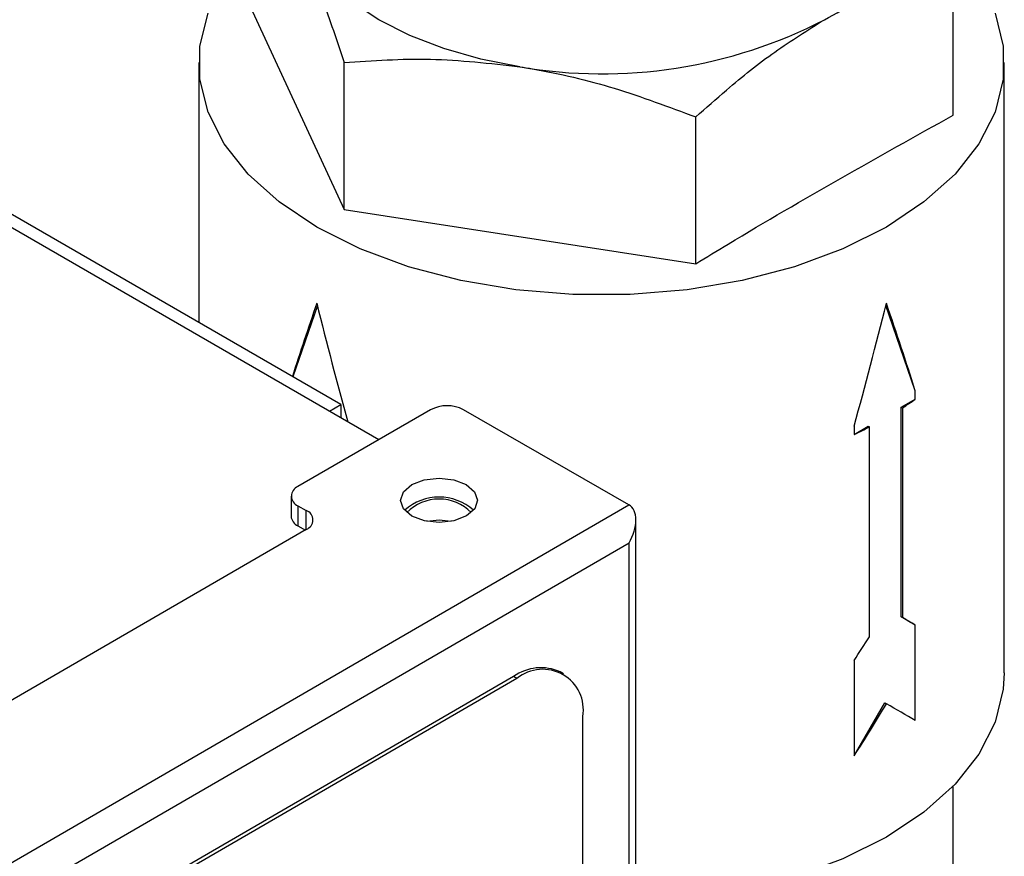
# Model space of a CAD drawing. Units: millimetres. Extents: x 0 to 40874, y 0 to 15182.
# Drawn here: x 645 to 687, y 1876 to 1912 of the extents above; entities that cross this region are included whole.
import ezdxf

# ---------------------------------------------------------------- set-up
doc = ezdxf.new("R2010")
doc.units = ezdxf.units.MM
doc.header["$LTSCALE"] = 8

msp = doc.modelspace()

# ---------------------------------------------------------------- linework, layer by layer
at = {"color": 7, "linetype": 'Continuous'}
for p, q in [((684.87, 1907.626), (684.87, 1913.912)), ((654.756, 1912.284), (658.79, 1903.592)), ((658.651, 1895.229), (630.173, 1911.669)), ((660.269, 1893.724), (630.125, 1911.125)), ((652.563, 1909.876), (652.563, 1898.743)), ((658.79, 1903.592), (658.79, 1909.877)), ((687.063, 1883.747), (687.063, 1909.876)), ((673.848, 1901.263), (673.848, 1907.548)), ((658.79, 1903.592), (673.848, 1901.263)), ((657.639, 1899.473), (656.582, 1896.423)), ((683.251, 1895.823), (681.987, 1899.473)), ((683.251, 1895.467), (683.251, 1895.823)), ((682.647, 1895.118), (683.251, 1895.467)), ((662.488, 1895.009), (656.806, 1891.718)), ((658.156, 1894.943), (658.651, 1895.229)), ((658.651, 1895.229), (658.651, 1894.657)), ((670.986, 1890.936), (663.902, 1895.011)), ((682.647, 1886.137), (682.647, 1895.118)), ((682.647, 1895.118), (682.697, 1895.09)), ((682.697, 1895.09), (682.697, 1886.108)), ((680.628, 1894.309), (680.628, 1893.953)), ((680.628, 1893.953), (681.233, 1894.302)), ((681.233, 1894.302), (681.283, 1894.273)), ((681.283, 1885.291), (681.283, 1894.273)), ((656.514, 1891.31), (656.514, 1890.453)), ((589.105, 1843.502), (670.986, 1890.936)), ((656.808, 1890.901), (657.163, 1890.698)), ((656.808, 1890.901), (656.808, 1890.044)), ((657.163, 1889.88), (657.163, 1890.698)), ((671.28, 1742.973), (671.28, 1890.287)), ((657.165, 1889.881), (583.084, 1846.965)), ((656.808, 1890.044), (657.128, 1889.86)), ((670.988, 1889.303), (590.519, 1842.687)), ((670.988, 1743.142), (670.988, 1889.303)), ((683.251, 1885.788), (682.647, 1886.137)), ((682.647, 1886.137), (682.697, 1886.108)), ((683.251, 1881.705), (683.251, 1885.788)), ((680.628, 1884.273), (680.628, 1880.191)), ((666.047, 1883.583), (594.048, 1841.873)), ((666.189, 1883.501), (594.19, 1841.792)), ((666.189, 1883.501), (666.047, 1883.583)), ((668.183, 1883.702), (668.042, 1883.784)), ((680.628, 1880.191), (681.94, 1882.462)), ((681.94, 1882.462), (682.011, 1882.421)), ((669.012, 1747.142), (669.012, 1881.871)), ((684.87, 1875.054), (684.87, 1878.888))]:
    msp.add_line(p, q, dxfattribs=at)
at = {"color": 7, "linetype": 'Continuous', "flags": 128}
for points in [[(666.319, 1909.697), (664.647, 1910.025), (663.063, 1910.476), (661.595, 1911.042), (660.267, 1911.715), (659.103, 1912.481), (658.122, 1913.329), (657.341, 1914.243), (656.773, 1915.208)], [(686.669, 1911.993), (687.019, 1910.587), (687.019, 1909.166), (686.669, 1907.76), (685.975, 1906.396), (684.953, 1905.104), (683.622, 1903.909), (682.011, 1902.835), (680.151, 1901.904), (678.08, 1901.136), (675.841, 1900.546), (673.48, 1900.146), (671.044, 1899.944), (668.582, 1899.944), (666.146, 1900.146), (663.785, 1900.546), (661.546, 1901.136), (659.476, 1901.904), (657.615, 1902.835), (656.004, 1903.909), (654.673, 1905.104), (653.651, 1906.396), (652.957, 1907.76), (652.607, 1909.166), (652.607, 1910.587), (652.957, 1911.993)], [(661.685, 1891.804), (662.219, 1892.011), (662.851, 1892.084), (663.482, 1892.013), (664.018, 1891.807), (664.377, 1891.498), (664.503, 1891.134), (664.379, 1890.769), (664.022, 1890.46), (663.488, 1890.253), (662.856, 1890.179), (662.225, 1890.251), (661.689, 1890.457), (661.33, 1890.766), (661.203, 1891.13), (661.328, 1891.495), (661.685, 1891.804)], [(663.377, 1890.229), (662.853, 1890.283), (662.33, 1890.229)], [(687.063, 1883.747), (687.019, 1883.037), (686.669, 1881.63), (685.975, 1880.267), (684.953, 1878.975), (683.622, 1877.779), (682.011, 1876.706), (680.151, 1875.775), (678.08, 1875.007), (675.841, 1874.417), (673.48, 1874.016), (671.28, 1873.825)]]:
    msp.add_lwpolyline(points, dxfattribs=at)
at = {"color": 7, "linetype": 'Continuous'}
for centre, radius, start, end in [((669.836, 1930.12), 20.723, 260.2289, 297.3572), ((674.925, 1907.084), 14.293, 302.9443, 305.6334), ((663.197, 1893.645), 1.537, 62.6673, 117.4481), ((672.915, 1910.565), 18.316, 294.9073, 297.1866), ((656.962, 1891.31), 0.437, 110.9569, 249.3896), ((662.853, 1889.079), 2.193, 47.7876, 132.2124), ((662.853, 1889.24), 1.946, 44.7718, 135.2282), ((657.009, 1890.289), 0.437, 290.9569, 69.3896), ((656.993, 1890.487), 0.48, 184.0935, 247.3606), ((667.219, 1881.954), 2.007, 65.7892, 125.7223), ((667.292, 1882.152), 1.743, 350.7008, 129.2883)]:
    msp.add_arc(centre, radius, start, end, dxfattribs=at)
for centre, major_axis, ratio, start_param, end_param in [((669.813, 1906.61), (15.209, 35.744), 0.227737, 1.864751, 1.954778), ((669.813, 1906.61), (-11.15, 49.71), 0.264772, 1.653354, 1.757422), ((669.813, 1906.61), (11.15, 49.71), 0.264772, 4.522103, 4.629831), ((669.813, 1906.61), (-15.209, 35.744), 0.227737, 4.310706, 4.418435), ((670.28, 1889.711), (0.706, 1.225), 0.577838, 4.712865, 6.283662), ((669.813, 1893.546), (17.25, -9.96), 0.00007, 0.67771, 0.727435), ((669.813, 1893.546), (12.198, 21.127), 0.577335, 4.604701, 4.654426), ((669.813, 1889.463), (12.198, 21.127), 0.577335, 4.604701, 4.71243), ((669.813, 1889.463), (17.25, -9.96), 0.00007, 0.67771, 0.785439)]:
    msp.add_ellipse(centre, major_axis=major_axis, ratio=ratio, start_param=start_param, end_param=end_param, dxfattribs=at)
for points, knots in [([(656.773, 1915.208), (656.821, 1915.104), (657.183, 1914.315), (657.866, 1912.629), (658.48, 1910.8), (658.79, 1909.877)], [0, 0, 0, 0, 0.070101, 0.53079, 1, 1, 1, 1]), ([(679.359, 1911.715), (679.838, 1911.976), (681.006, 1912.615), (682.857, 1913.365), (684.197, 1913.729), (684.87, 1913.912)], [0, 0, 0, 0, 0.256685, 0.626407, 1, 1, 1, 1]), ([(673.848, 1907.548), (674.284, 1907.937), (675.397, 1908.93), (677.235, 1910.394), (678.648, 1911.273), (679.359, 1911.715)], [0, 0, 0, 0, 0.242476, 0.618883, 1, 1, 1, 1]), ([(658.79, 1909.877), (660.013, 1909.963), (662.481, 1910.137), (665.032, 1909.845), (666.319, 1909.697)], [0, 0, 0, 0, 0.495458, 1, 1, 1, 1]), ([(666.319, 1909.697), (666.498, 1909.669), (667.849, 1909.451), (670.397, 1908.842), (672.69, 1907.982), (673.848, 1907.548)], [0, 0, 0, 0, 0.070101, 0.53079, 1, 1, 1, 1]), ([(673.848, 1901.263), (674.309, 1901.544), (677.982, 1903.783), (681.657, 1905.833), (684.87, 1907.626)], [0, 0, 0, 0, 0.1255577, 1, 1, 1, 1])]:
    msp.add_open_spline(points, degree=3, knots=knots, dxfattribs=at)

doc.saveas('drawing.dxf')
